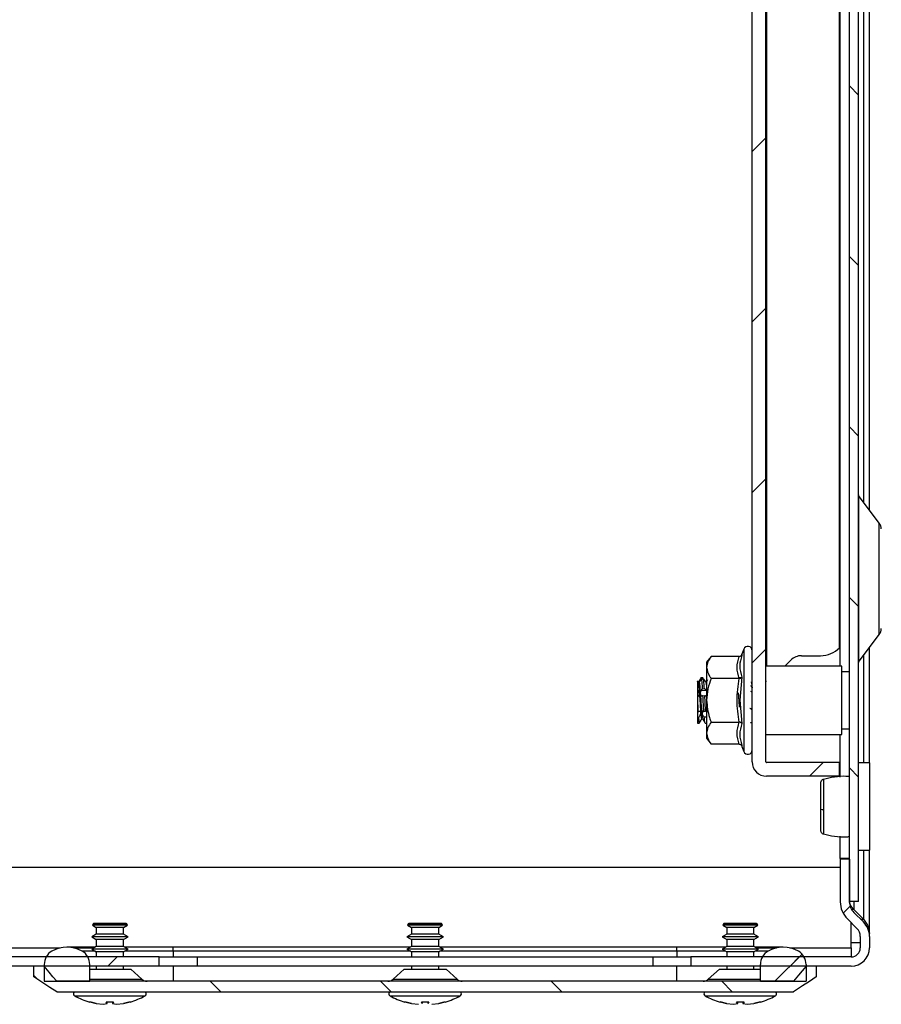
# Model space of a CAD drawing. Units: millimetres. Extents: x 589 to 3516, y 291 to 4160.
# Drawn here: x 1156 to 1270, y 1324 to 1454 of the extents above; entities that cross this region are included whole.
import ezdxf

# ---------------------------------------------------------------- set-up
doc = ezdxf.new("R2010")
doc.units = ezdxf.units.MM
pattern_1 = [(45, (387.866, 459.252), (-11.22532, 11.22532), [])]
pattern_2 = [(135, (387.866, 459.252), (-11.22532, -11.22532), [])]

msp = doc.modelspace()

# ---------------------------------------------------------------- hatches: boundary and pattern name
at = {"linetype": 'Continuous'}
h = msp.add_hatch(dxfattribs=at)
h.set_pattern_fill('ANSI31', scale=5, angle=90, style=0)
h.set_pattern_definition(pattern_2)
h.paths.add_polyline_path([(1265.54, 1820.61), (1265.54, 1337.61), (1266.74, 1337.61), (1266.74, 1820.61)], flags=0)
h = msp.add_hatch(dxfattribs=at)
h.set_pattern_fill('ANSI31', scale=5, style=0)
h.set_pattern_definition(pattern_1)
edge = h.paths.add_edge_path(flags=0)
edge.add_arc((1254.64, 1356.01), 0.1, 180, 270, ccw=False)
edge.add_line((1254.54, 1356.01), (1254.54, 1802.21))
edge.add_arc((1254.64, 1802.21), 0.1, 90, 180, ccw=False)
edge.add_line((1254.64, 1802.31), (1264.24, 1802.31))
edge.add_line((1264.24, 1802.31), (1264.24, 1804.11))
edge.add_line((1264.24, 1804.11), (1254.64, 1804.11))
edge.add_arc((1254.64, 1802.21), 1.9, 90, 180)
edge.add_line((1252.74, 1802.21), (1252.74, 1356.01))
edge.add_arc((1254.64, 1356.01), 1.9, 180, 270)
edge.add_line((1254.64, 1354.11), (1264.24, 1354.11))
edge.add_line((1264.24, 1354.11), (1264.24, 1355.91))
edge.add_line((1264.24, 1355.91), (1254.64, 1355.91))
h = msp.add_hatch(dxfattribs=at)
h.set_pattern_fill('ANSI31', scale=5, style=0)
h.set_pattern_definition(pattern_1)
edge = h.paths.add_edge_path(flags=0)
edge.add_arc((1081.8, 1349.11), 2.4, 90, 120)
edge.add_line((1080.6, 1351.18), (1073.65, 1347.17))
edge.add_line((1073.65, 1347.17), (1074.25, 1346.13))
edge.add_line((1074.25, 1346.13), (1081.2, 1350.15))
edge.add_arc((1081.8, 1349.11), 1.2, 90, 120, ccw=False)
edge.add_line((1081.8, 1350.31), (1091.98, 1350.31))
edge.add_arc((1091.98, 1349.11), 1.2, 0, 90, ccw=False)
edge.add_line((1093.18, 1349.11), (1093.18, 1331.51))
edge.add_arc((1095.58, 1331.51), 2.4, 180, 270)
edge.add_line((1095.58, 1329.11), (1174.68, 1329.11))
edge.add_line((1174.68, 1329.11), (1174.68, 1330.31))
edge.add_line((1174.68, 1330.31), (1095.58, 1330.31))
edge.add_arc((1095.58, 1331.51), 1.2, 180, 270, ccw=False)
edge.add_line((1094.38, 1331.51), (1094.38, 1349.11))
edge.add_arc((1091.98, 1349.11), 2.4, 0, 90)
edge.add_line((1091.98, 1351.51), (1081.8, 1351.51))
h = msp.add_hatch(dxfattribs=at)
h.set_pattern_fill('ANSI31', scale=5, style=0)
h.set_pattern_definition(pattern_1)
edge = h.paths.add_edge_path(flags=0)
edge.add_line((1265.54, 1343.21), (1264.34, 1343.21))
edge.add_line((1264.34, 1343.21), (1264.34, 1337.59))
edge.add_arc((1267.54, 1337.59), 3.2, 180, 225)
edge.add_line((1265.28, 1335.32), (1266.54, 1334.07))
edge.add_arc((1265.48, 1333.01), 1.5, 0, 45, ccw=False)
edge.add_line((1266.98, 1333.01), (1266.98, 1331.51))
edge.add_arc((1265.78, 1331.51), 1.2, -90, 0, ccw=False)
edge.add_line((1265.78, 1330.31), (1244.68, 1330.31))
edge.add_line((1244.68, 1330.31), (1244.68, 1329.11))
edge.add_line((1244.68, 1329.11), (1265.78, 1329.11))
edge.add_arc((1265.78, 1331.51), 2.4, 270, 360)
edge.add_line((1268.18, 1331.51), (1268.18, 1333.01))
edge.add_arc((1265.48, 1333.01), 2.7, 360, 405)
edge.add_line((1267.39, 1334.92), (1266.13, 1336.17))
edge.add_arc((1267.54, 1337.59), 2, 180, 225, ccw=False)
edge.add_line((1265.54, 1337.59), (1265.54, 1343.21))
h = msp.add_hatch(dxfattribs=at)
h.set_pattern_fill('ANSI31', scale=5, style=0)
h.set_pattern_definition(pattern_1)
edge = h.paths.add_edge_path(flags=0)
edge.add_arc((1162.53, 1327.61), 4, 60, 120)
edge.add_arc((1161.53, 1329.34), 2, 120, 180)
edge.add_line((1159.53, 1329.34), (1159.53, 1327.11))
edge.add_line((1159.53, 1327.11), (1165.53, 1327.11))
edge.add_line((1165.53, 1327.11), (1165.53, 1329.34))
edge.add_arc((1163.53, 1329.34), 2, 0, 60)
h = msp.add_hatch(dxfattribs=at)
h.set_pattern_fill('ANSI31', scale=5, style=0)
h.set_pattern_definition(pattern_1)
edge = h.paths.add_edge_path(flags=0)
edge.add_arc((1256.83, 1327.61), 4, 60, 120)
edge.add_arc((1255.83, 1329.34), 2, 120, 180)
edge.add_line((1253.83, 1329.34), (1253.83, 1327.11))
edge.add_line((1253.83, 1327.11), (1259.83, 1327.11))
edge.add_line((1259.83, 1327.11), (1259.83, 1329.34))
edge.add_arc((1257.83, 1329.34), 2, 0, 60)
h = msp.add_hatch(dxfattribs=at)
h.set_pattern_fill('ANSI31', scale=5, angle=90, style=0)
h.set_pattern_definition(pattern_2)
h.paths.add_polyline_path([(1259.83, 1329.11), (1258.18, 1327.11), (1161.18, 1327.11), (1159.53, 1329.11), (1158.18, 1329.11), (1158.18, 1327.71), (1161.18, 1325.71), (1258.18, 1325.71), (1261.18, 1327.71), (1261.18, 1329.11)], flags=0)

# ---------------------------------------------------------------- linework, layer by layer
at = {"color": 7, "linetype": 'Continuous'}
for p, q in [((1265.54, 1337.61), (1265.54, 1820.61)), ((1266.74, 1337.61), (1266.74, 1820.61)), ((1252.74, 1356.01), (1252.74, 1802.21)), ((1254.54, 1356.01), (1254.54, 1802.21)), ((1264.34, 1368.61), (1264.34, 1789.61)), ((1264.24, 1371.03), (1264.24, 1787.18)), ((1268.18, 1389.19), (1268.18, 1769.02)), ((1269.48, 1387.45), (1266.76, 1391.08)), ((1266.76, 1369.13), (1269.48, 1372.76)), ((1251.64, 1370.83), (1251.4, 1370.17)), ((1268.18, 1355.86), (1268.18, 1371.02)), ((1247.34, 1369.88), (1246.74, 1369.11)), ((1246.74, 1369.11), (1246.74, 1368.44)), ((1251.03, 1369.88), (1247.34, 1369.88)), ((1251.4, 1370.17), (1251.37, 1369.99)), ((1251.37, 1369.99), (1251.4, 1370.17)), ((1257.04, 1368.61), (1257.83, 1369.39)), ((1259.24, 1369.98), (1261.74, 1369.98)), ((1246.74, 1368.44), (1246.74, 1364.11)), ((1264.54, 1368.61), (1254.54, 1368.61)), ((1264.54, 1364.11), (1264.54, 1368.61)), ((1265.54, 1367.86), (1264.54, 1367.86)), ((1245.62, 1366.53), (1245.57, 1366.62)), ((1246.04, 1367.11), (1246.03, 1367.06)), ((1246.04, 1367.11), (1246.28, 1367.11)), ((1246.09, 1366.94), (1246.33, 1366.95)), ((1246.87, 1366.82), (1246.71, 1366.54)), ((1246.71, 1366.49), (1246.73, 1366.49)), ((1251.03, 1366.99), (1247.34, 1366.99)), ((1251.3, 1367.08), (1251.06, 1367.08)), ((1251.4, 1367.14), (1251.1, 1364.11)), ((1254.62, 1366.54), (1254.54, 1366.67)), ((1245.63, 1365.37), (1245.54, 1365.36)), ((1246.03, 1365.4), (1246.63, 1365.45)), ((1246.21, 1365.63), (1246.45, 1365.65)), ((1252.68, 1365.23), (1252.74, 1365.23)), ((1245.54, 1364.62), (1245.54, 1363.91)), ((1245.54, 1363.91), (1245.54, 1362.57)), ((1246.26, 1364.7), (1246.5, 1364.73)), ((1246.74, 1364.11), (1246.74, 1359.78)), ((1251.1, 1364.11), (1251.4, 1361.07)), ((1264.54, 1359.61), (1264.54, 1364.11)), ((1245.62, 1362.57), (1245.54, 1362.57)), ((1246.21, 1362.21), (1246.25, 1362.72)), ((1246.37, 1362.64), (1246.61, 1362.67)), ((1246.74, 1362.75), (1246.71, 1362.75)), ((1252.74, 1362.98), (1252.43, 1363.01)), ((1252.74, 1362.8), (1252.72, 1362.8)), ((1245.67, 1361.82), (1245.54, 1361.81)), ((1245.54, 1361.81), (1245.54, 1361.11)), ((1246.08, 1361.61), (1246.12, 1361.67)), ((1246.66, 1361.89), (1246.43, 1361.87)), ((1245.54, 1361.11), (1245.78, 1361.11)), ((1245.78, 1361.11), (1245.78, 1361.11)), ((1246.54, 1361.11), (1246.78, 1361.11)), ((1247.34, 1361.22), (1251.03, 1361.22)), ((1252.51, 1361.19), (1252.74, 1361.2)), ((1252.55, 1361.12), (1252.51, 1361.19)), ((1252.74, 1361.11), (1252.55, 1361.12)), ((1264.53, 1361.12), (1264.53, 1361.12)), ((1264.54, 1360.36), (1265.54, 1360.36)), ((1246.74, 1359.78), (1246.74, 1359.11)), ((1246.74, 1359.11), (1247.34, 1358.33)), ((1254.54, 1359.61), (1264.54, 1359.61)), ((1264.34, 1353.99), (1264.34, 1359.61)), ((1251.03, 1358.33), (1247.34, 1358.33)), ((1251.37, 1358.22), (1251.4, 1358.04)), ((1251.4, 1358.04), (1251.64, 1357.38)), ((1264.24, 1355.91), (1254.64, 1355.91)), ((1264.24, 1354.11), (1264.24, 1355.91)), ((1268.24, 1355.86), (1266.74, 1355.86)), ((1268.24, 1344.36), (1268.24, 1355.86)), ((1264.24, 1354.11), (1254.64, 1354.11)), ((1264.34, 1343.28), (1264.34, 1346.22)), ((1265.54, 1343.28), (1264.34, 1343.28)), ((1264.34, 1343.28), (1264.34, 1343.21)), ((1264.34, 1343.21), (1264.34, 1337.59)), ((1265.54, 1343.21), (1264.34, 1343.21)), ((1265.54, 1343.21), (1265.54, 1337.59)), ((1266.74, 1344.36), (1268.24, 1344.36)), ((1268.18, 1333.4), (1268.18, 1344.36)), ((1264.34, 1342.11), (1095.58, 1342.11)), ((1266.74, 1337.61), (1265.54, 1337.61)), ((1265.28, 1335.32), (1266.54, 1334.07)), ((1266.13, 1336.56), (1265.83, 1336.56)), ((1266.13, 1336.56), (1267.39, 1335.3)), ((1266.13, 1336.17), (1267.39, 1334.92)), ((1267, 1335.3), (1267.39, 1335.3)), ((1165.96, 1334.66), (1165.87, 1334.51)), ((1165.87, 1334.51), (1166.39, 1334.21)), ((1170.49, 1334.51), (1165.87, 1334.51)), ((1166.02, 1334.7), (1165.96, 1334.66)), ((1168.18, 1334.66), (1165.96, 1334.66)), ((1168.18, 1334.7), (1166.02, 1334.7)), ((1166.39, 1334.21), (1166.39, 1333.31)), ((1168.18, 1334.21), (1166.39, 1334.21)), ((1170.33, 1334.7), (1168.18, 1334.7)), ((1170.4, 1334.66), (1168.18, 1334.66)), ((1169.97, 1334.21), (1168.18, 1334.21)), ((1169.97, 1334.21), (1170.49, 1334.51)), ((1169.97, 1333.31), (1169.97, 1334.21)), ((1170.4, 1334.66), (1170.33, 1334.7)), ((1170.49, 1334.51), (1170.4, 1334.66)), ((1207.46, 1334.66), (1207.37, 1334.51)), ((1207.46, 1334.66), (1207.37, 1334.51)), ((1207.37, 1334.51), (1207.89, 1334.21)), ((1207.37, 1334.51), (1207.89, 1334.21)), ((1209.68, 1334.51), (1207.37, 1334.51)), ((1211.99, 1334.51), (1207.37, 1334.51)), ((1207.52, 1334.7), (1207.46, 1334.66)), ((1207.52, 1334.7), (1207.46, 1334.66)), ((1211.9, 1334.66), (1207.46, 1334.66)), ((1209.68, 1334.66), (1207.46, 1334.66)), ((1211.83, 1334.7), (1207.52, 1334.7)), ((1209.68, 1334.7), (1207.52, 1334.7)), ((1207.89, 1334.21), (1207.89, 1333.31)), ((1207.89, 1334.21), (1207.89, 1333.31)), ((1211.47, 1334.21), (1207.89, 1334.21)), ((1209.68, 1334.21), (1207.89, 1334.21)), ((1211.83, 1334.7), (1209.68, 1334.7)), ((1211.9, 1334.66), (1209.68, 1334.66)), ((1211.99, 1334.51), (1209.68, 1334.51)), ((1211.47, 1334.21), (1209.68, 1334.21)), ((1211.47, 1334.21), (1211.99, 1334.51)), ((1211.47, 1334.21), (1211.99, 1334.51)), ((1211.47, 1333.31), (1211.47, 1334.21)), ((1211.47, 1333.31), (1211.47, 1334.21)), ((1211.9, 1334.66), (1211.83, 1334.7)), ((1211.9, 1334.66), (1211.83, 1334.7)), ((1211.99, 1334.51), (1211.9, 1334.66)), ((1211.99, 1334.51), (1211.9, 1334.66)), ((1248.96, 1334.66), (1248.87, 1334.51)), ((1248.87, 1334.51), (1249.39, 1334.21)), ((1253.49, 1334.51), (1248.87, 1334.51)), ((1249.02, 1334.7), (1248.96, 1334.66)), ((1251.18, 1334.66), (1248.96, 1334.66)), ((1251.18, 1334.7), (1249.02, 1334.7)), ((1249.39, 1334.21), (1249.39, 1333.31)), ((1251.18, 1334.21), (1249.39, 1334.21)), ((1253.33, 1334.7), (1251.18, 1334.7)), ((1253.4, 1334.66), (1251.18, 1334.66)), ((1252.97, 1334.21), (1251.18, 1334.21)), ((1252.97, 1334.21), (1253.49, 1334.51)), ((1252.97, 1333.31), (1252.97, 1334.21)), ((1253.4, 1334.66), (1253.33, 1334.7)), ((1253.49, 1334.51), (1253.4, 1334.66)), ((1265.78, 1331.51), (1265.78, 1334.83)), ((1166.39, 1333.31), (1165.78, 1332.96)), ((1165.78, 1332.96), (1166.39, 1332.61)), ((1170.58, 1332.96), (1165.78, 1332.96)), ((1168.18, 1333.31), (1166.39, 1333.31)), ((1169.97, 1333.31), (1168.18, 1333.31)), ((1170.58, 1332.96), (1169.97, 1333.31)), ((1169.97, 1332.61), (1170.58, 1332.96)), ((1207.89, 1333.31), (1207.28, 1332.96)), ((1207.89, 1333.31), (1207.28, 1332.96)), ((1207.28, 1332.96), (1207.89, 1332.61)), ((1207.28, 1332.96), (1207.89, 1332.61)), ((1209.68, 1332.96), (1207.28, 1332.96)), ((1212.08, 1332.96), (1207.28, 1332.96)), ((1211.47, 1333.31), (1207.89, 1333.31)), ((1209.68, 1333.31), (1207.89, 1333.31)), ((1211.47, 1333.31), (1209.68, 1333.31)), ((1212.08, 1332.96), (1209.68, 1332.96)), ((1212.08, 1332.96), (1211.47, 1333.31)), ((1212.08, 1332.96), (1211.47, 1333.31)), ((1211.47, 1332.61), (1212.08, 1332.96)), ((1211.47, 1332.61), (1212.08, 1332.96)), ((1249.39, 1333.31), (1248.78, 1332.96)), ((1248.78, 1332.96), (1249.39, 1332.61)), ((1253.58, 1332.96), (1248.78, 1332.96)), ((1251.18, 1333.31), (1249.39, 1333.31)), ((1252.97, 1333.31), (1251.18, 1333.31)), ((1253.58, 1332.96), (1252.97, 1333.31)), ((1252.97, 1332.61), (1253.58, 1332.96)), ((1266.98, 1333.01), (1266.98, 1331.51)), ((1268.15, 1333.4), (1268.18, 1333.4)), ((1268.18, 1333.01), (1268.18, 1331.51)), ((1166.21, 1331.61), (1162.53, 1331.61)), ((1166.39, 1331.71), (1165.78, 1331.36)), ((1166.39, 1332.61), (1166.39, 1331.71)), ((1168.18, 1332.61), (1166.39, 1332.61)), ((1168.18, 1331.71), (1166.39, 1331.71)), ((1169.97, 1332.61), (1168.18, 1332.61)), ((1169.97, 1331.71), (1168.18, 1331.71)), ((1169.97, 1331.71), (1169.97, 1332.61)), ((1170.58, 1331.36), (1169.97, 1331.71)), ((1176.53, 1331.61), (1170.15, 1331.61)), ((1207.71, 1331.61), (1176.53, 1331.61)), ((1207.89, 1331.71), (1207.28, 1331.36)), ((1207.89, 1331.71), (1207.28, 1331.36)), ((1207.89, 1332.61), (1207.89, 1331.71)), ((1207.89, 1332.61), (1207.89, 1331.71)), ((1211.47, 1332.61), (1207.89, 1332.61)), ((1209.68, 1332.61), (1207.89, 1332.61)), ((1211.47, 1331.71), (1207.89, 1331.71)), ((1209.68, 1331.71), (1207.89, 1331.71)), ((1211.47, 1332.61), (1209.68, 1332.61)), ((1211.47, 1331.71), (1209.68, 1331.71)), ((1211.47, 1331.71), (1211.47, 1332.61)), ((1211.47, 1331.71), (1211.47, 1332.61)), ((1212.08, 1331.36), (1211.47, 1331.71)), ((1212.08, 1331.36), (1211.47, 1331.71)), ((1242.83, 1331.61), (1211.65, 1331.61)), ((1249.21, 1331.61), (1242.83, 1331.61)), ((1249.39, 1331.71), (1248.78, 1331.36)), ((1249.39, 1332.61), (1249.39, 1331.71)), ((1251.18, 1332.61), (1249.39, 1332.61)), ((1251.18, 1331.71), (1249.39, 1331.71)), ((1252.97, 1332.61), (1251.18, 1332.61)), ((1252.97, 1331.71), (1251.18, 1331.71)), ((1252.97, 1331.71), (1252.97, 1332.61)), ((1253.58, 1331.36), (1252.97, 1331.71)), ((1256.83, 1331.61), (1253.15, 1331.61)), ((1266.98, 1332.16), (1265.78, 1332.16)), ((1265.78, 1331.51), (1265.78, 1330.31)), ((1174.68, 1330.31), (1095.58, 1330.31)), ((1165.78, 1331.36), (1166.39, 1331.01)), ((1170.58, 1331.36), (1165.78, 1331.36)), ((1166.39, 1331.01), (1166.39, 1330.31)), ((1168.18, 1331.01), (1166.39, 1331.01)), ((1169.97, 1331.01), (1168.18, 1331.01)), ((1169.97, 1331.01), (1170.58, 1331.36)), ((1169.97, 1330.31), (1169.97, 1331.01)), ((1174.68, 1329.11), (1174.68, 1330.31)), ((1174.68, 1330.31), (1179.68, 1330.31)), ((1179.68, 1330.31), (1179.68, 1329.11)), ((1179.68, 1330.31), (1239.68, 1330.31)), ((1207.28, 1331.36), (1207.89, 1331.01)), ((1207.28, 1331.36), (1207.89, 1331.01)), ((1209.68, 1331.36), (1207.28, 1331.36)), ((1212.08, 1331.36), (1207.28, 1331.36)), ((1207.89, 1331.01), (1207.89, 1330.31)), ((1207.89, 1331.01), (1207.89, 1330.31)), ((1211.47, 1331.01), (1207.89, 1331.01)), ((1209.68, 1331.01), (1207.89, 1331.01)), ((1212.08, 1331.36), (1209.68, 1331.36)), ((1211.47, 1331.01), (1209.68, 1331.01)), ((1211.47, 1331.01), (1212.08, 1331.36)), ((1211.47, 1331.01), (1212.08, 1331.36)), ((1211.47, 1330.31), (1211.47, 1331.01)), ((1211.47, 1330.31), (1211.47, 1331.01)), ((1239.68, 1330.31), (1239.68, 1329.11)), ((1239.68, 1330.31), (1244.68, 1330.31)), ((1244.68, 1330.31), (1244.68, 1329.11)), ((1265.78, 1330.31), (1244.68, 1330.31)), ((1248.78, 1331.36), (1249.39, 1331.01)), ((1253.58, 1331.36), (1248.78, 1331.36)), ((1249.39, 1331.01), (1249.39, 1330.31)), ((1251.18, 1331.01), (1249.39, 1331.01)), ((1252.97, 1331.01), (1251.18, 1331.01)), ((1252.97, 1331.01), (1253.58, 1331.36)), ((1252.97, 1330.31), (1252.97, 1331.01)), ((1174.68, 1329.11), (1095.58, 1329.11)), ((1158.18, 1327.71), (1158.18, 1329.11)), ((1159.53, 1329.11), (1158.18, 1329.11)), ((1159.53, 1329.34), (1159.53, 1327.11)), ((1165.53, 1327.11), (1165.53, 1329.34)), ((1166.39, 1329.11), (1166.39, 1328.71)), ((1169.97, 1328.71), (1169.97, 1329.11)), ((1179.68, 1329.11), (1174.68, 1329.11)), ((1239.68, 1329.11), (1179.68, 1329.11)), ((1207.89, 1329.11), (1207.89, 1328.71)), ((1207.89, 1329.11), (1207.89, 1328.71)), ((1211.47, 1328.71), (1211.47, 1329.11)), ((1211.47, 1328.71), (1211.47, 1329.11)), ((1244.68, 1329.11), (1239.68, 1329.11)), ((1265.78, 1329.11), (1244.68, 1329.11)), ((1249.39, 1329.11), (1249.39, 1328.71)), ((1252.97, 1328.71), (1252.97, 1329.11)), ((1253.83, 1327.11), (1253.83, 1329.34)), ((1259.83, 1329.34), (1259.83, 1327.11)), ((1261.18, 1329.11), (1259.83, 1329.11)), ((1261.18, 1329.11), (1261.18, 1327.71)), ((1165.53, 1328.71), (1170.93, 1328.71)), ((1172.39, 1327.37), (1170.93, 1328.71)), ((1206.93, 1328.71), (1205.46, 1327.37)), ((1206.93, 1328.71), (1212.43, 1328.71)), ((1213.89, 1327.37), (1212.43, 1328.71)), ((1248.43, 1328.71), (1246.96, 1327.37)), ((1248.43, 1328.71), (1253.83, 1328.71)), ((1159.53, 1327.11), (1165.53, 1327.11)), ((1258.18, 1327.11), (1161.18, 1327.11)), ((1253.83, 1327.11), (1259.83, 1327.11)), ((1161.18, 1325.71), (1258.18, 1325.71)), ((1165.52, 1324.39), (1166.38, 1324.18)), ((1166.38, 1324.18), (1165.52, 1324.39)), ((1166.38, 1324.18), (1167.3, 1324.08)), ((1167.3, 1324.08), (1167.84, 1324.18)), ((1167.69, 1324.39), (1168.67, 1324.39)), ((1167.84, 1324.18), (1167.69, 1324.39)), ((1167.84, 1324.18), (1167.86, 1324.39)), ((1168.49, 1324.39), (1168.52, 1324.18)), ((1168.67, 1324.39), (1168.52, 1324.18)), ((1168.52, 1324.18), (1169.06, 1324.08)), ((1169.06, 1324.08), (1169.97, 1324.18)), ((1170.84, 1324.39), (1169.97, 1324.18)), ((1169.97, 1324.18), (1170.84, 1324.39)), ((1170.84, 1324.39), (1170.84, 1324.38)), ((1207.02, 1324.39), (1207.88, 1324.18)), ((1207.88, 1324.18), (1207.02, 1324.39)), ((1207.02, 1324.39), (1207.88, 1324.18)), ((1207.88, 1324.18), (1208.8, 1324.08)), ((1207.88, 1324.18), (1208.8, 1324.08)), ((1209.19, 1324.39), (1210.17, 1324.39)), ((1209.34, 1324.18), (1209.19, 1324.39)), ((1209.19, 1324.39), (1210.17, 1324.39)), ((1209.34, 1324.18), (1209.19, 1324.39)), ((1209.34, 1324.18), (1209.36, 1324.39)), ((1209.99, 1324.39), (1210.02, 1324.18)), ((1210.17, 1324.39), (1210.02, 1324.18)), ((1210.17, 1324.39), (1210.02, 1324.18)), ((1210.56, 1324.08), (1211.47, 1324.18)), ((1210.56, 1324.08), (1211.47, 1324.18)), ((1211.47, 1324.18), (1212.34, 1324.39)), ((1212.34, 1324.39), (1211.47, 1324.18)), ((1211.47, 1324.18), (1212.34, 1324.39)), ((1248.52, 1324.39), (1249.38, 1324.18)), ((1249.38, 1324.18), (1248.52, 1324.39)), ((1249.38, 1324.18), (1250.3, 1324.08)), ((1250.3, 1324.08), (1250.84, 1324.18)), ((1250.69, 1324.39), (1251.67, 1324.39)), ((1250.84, 1324.18), (1250.69, 1324.39)), ((1250.84, 1324.18), (1250.86, 1324.39)), ((1251.49, 1324.39), (1251.52, 1324.18)), ((1251.67, 1324.39), (1251.52, 1324.18)), ((1251.52, 1324.18), (1252.06, 1324.08)), ((1252.06, 1324.08), (1252.97, 1324.18)), ((1253.84, 1324.39), (1252.97, 1324.18)), ((1252.97, 1324.18), (1253.84, 1324.39)), ((1253.84, 1324.39), (1253.84, 1324.38))]:
    msp.add_line(p, q, dxfattribs=at)
at = {"color": 8, "linetype": 'Continuous'}
for p, q in [((1254.64, 1789.61), (1254.64, 1368.61)), ((1267.39, 1767.96), (1267.39, 1390.25)), ((1266.76, 1391.08), (1266.76, 1369.13)), ((1269.48, 1372.76), (1269.48, 1387.45)), ((1251.64, 1370.83), (1251.64, 1357.38)), ((1267.39, 1369.96), (1267.39, 1355.86)), ((1245.87, 1366.8), (1246, 1366.8)), ((1267.39, 1344.36), (1267.39, 1335.3)), ((1266.13, 1337.61), (1266.13, 1336.56)), ((1115.38, 1331.51), (1161.64, 1331.51)), ((1163.42, 1331.51), (1166.03, 1331.51)), ((1176.53, 1331.07), (1176.53, 1331.61)), ((1242.83, 1331.07), (1242.83, 1331.61)), ((1253.32, 1331.51), (1255.94, 1331.51)), ((1257.72, 1331.51), (1265.78, 1331.51)), ((1166.28, 1331.07), (1164.53, 1331.07)), ((1176.53, 1331.07), (1170.08, 1331.07)), ((1176.53, 1331.07), (1176.53, 1330.31)), ((1207.78, 1331.07), (1176.53, 1331.07)), ((1242.83, 1331.07), (1211.58, 1331.07)), ((1249.28, 1331.07), (1242.83, 1331.07)), ((1242.83, 1331.07), (1242.83, 1330.31)), ((1254.83, 1331.07), (1253.08, 1331.07)), ((1176.53, 1329.11), (1176.53, 1327.11)), ((1242.83, 1327.11), (1242.83, 1329.11)), ((1165.53, 1327.37), (1172.39, 1327.37)), ((1205.46, 1327.37), (1213.89, 1327.37)), ((1246.96, 1327.37), (1253.83, 1327.37)), ((1163.56, 1325.2), (1168.18, 1325.2)), ((1168.18, 1325.2), (1172.8, 1325.2)), ((1205.06, 1325.2), (1214.3, 1325.2)), ((1205.06, 1325.2), (1209.68, 1325.2)), ((1209.68, 1325.2), (1214.3, 1325.2)), ((1246.56, 1325.2), (1251.18, 1325.2)), ((1251.18, 1325.2), (1255.8, 1325.2))]:
    msp.add_line(p, q, dxfattribs=at)
at = {"color": 7, "linetype": 'Continuous', "flags": 128}
for points in [[(1161.18, 1327.11), (1160.68, 1327.71), (1160.18, 1328.31), (1159.53, 1329.11)], [(1259.83, 1329.11), (1259.33, 1328.5), (1258.83, 1327.9), (1258.18, 1327.11)], [(1161.18, 1325.71), (1160.27, 1326.31), (1159.37, 1326.91), (1158.18, 1327.71)], [(1261.18, 1327.71), (1260.27, 1327.1), (1259.37, 1326.5), (1258.18, 1325.71)]]:
    msp.add_lwpolyline(points, dxfattribs=at)
at = {"color": 7, "linetype": 'Continuous'}
for centre, radius, start, end in [((1266.84, 1391.14), 0.1, 180, 216.8699), ((1268.44, 1386.67), 1.3, 0, 36.8699), ((1268.44, 1373.54), 1.3, 323.1301, 0), ((1252.18, 1370.64), 0.567, 0, 160), ((1261.74, 1373.48), 3.5, 270, 315.5847), ((1259.24, 1367.98), 2, 90, 135), ((1266.84, 1369.07), 0.1, 143.1301, 180), ((1252.18, 1357.57), 0.567, 200, 0), ((1254.64, 1356.01), 1.9, 180, 270), ((1254.64, 1356.01), 0.1, 180, 270), ((1262.05, 1350.61), 0.886, 249.8677, 275.1819), ((1267.54, 1337.59), 3.2, 180, 225), ((1267.54, 1337.59), 2, 180, 225), ((1265.48, 1333.01), 1.5, 0, 45), ((1265.48, 1333.01), 2.7, 0, 45), ((1162.53, 1327.61), 4, 60, 120), ((1256.83, 1327.61), 4, 60, 120), ((1265.78, 1331.51), 2.4, 270, 0), ((1265.78, 1331.51), 1.2, 270, 0), ((1161.53, 1329.34), 2, 120, 180), ((1163.53, 1329.34), 2, 0, 60), ((1255.83, 1329.34), 2, 120, 180), ((1257.83, 1329.34), 2, 0, 60), ((1173.07, 1328.11), 1, 227.5638, 270), ((1204.79, 1328.11), 1, 270, 312.4362), ((1214.57, 1328.11), 1, 227.5638, 270), ((1246.29, 1328.11), 1, 270, 312.4362), ((1163.71, 1325.48), 0.321, 135, 240.8896), ((1168.18, 1333.5), 9.5, 240.8896, 253.7205), ((1168.18, 1333.5), 9.5, 286.2862, 299.1104), ((1172.64, 1325.48), 0.321, 299.1104, 45), ((1205.21, 1325.48), 0.321, 135, 240.8896), ((1209.68, 1333.5), 9.5, 240.8896, 253.7205), ((1209.68, 1333.5), 9.5, 286.2862, 299.1104), ((1214.14, 1325.48), 0.321, 299.1104, 45), ((1246.71, 1325.48), 0.321, 135, 240.8896), ((1251.18, 1333.5), 9.5, 240.8896, 253.7205), ((1251.18, 1333.5), 9.5, 286.2862, 299.1104), ((1255.64, 1325.48), 0.321, 299.1104, 45)]:
    msp.add_arc(centre, radius, start, end, dxfattribs=at)
for points, knots in [([(1247.34, 1369.88), (1247.18, 1369.65), (1246.84, 1369.18), (1246.78, 1368.69), (1246.74, 1368.44)], [0, 0, 0, 0, 0.492264, 1, 1, 1, 1]), ([(1251.03, 1366.99), (1250.89, 1367.47), (1250.63, 1368.44), (1250.89, 1369.4), (1251.03, 1369.88)], [0, 0, 0, 0, 0.499999, 1, 1, 1, 1]), ([(1251.03, 1369.88), (1251.07, 1369.88), (1251.15, 1369.89), (1251.26, 1369.96), (1251.35, 1370.06), (1251.38, 1370.13), (1251.4, 1370.17)], [0, 0, 0, 0, 0.230748, 0.499508, 0.750073, 1, 1, 1, 1]), ([(1246.74, 1368.44), (1246.82, 1368.05), (1246.92, 1367.56), (1247.26, 1367.1), (1247.34, 1366.99)], [0, 0, 0, 0, 0.776127, 1, 1, 1, 1]), ([(1245.54, 1366.67), (1245.55, 1366.66), (1245.57, 1366.62), (1245.58, 1366.6), (1245.59, 1366.58)], [0, 0, 0, 0, 0.331484, 1, 1, 1, 1]), ([(1245.54, 1366.62), (1245.54, 1366.53), (1245.54, 1366.36), (1245.54, 1365.89), (1245.54, 1365.57), (1245.54, 1365.48)], [0, 0, 0, 0, 0.423954, 0.847719, 1, 1, 1, 1]), ([(1245.6, 1366.56), (1245.6, 1366.56), (1245.6, 1366.55), (1245.59, 1366.56), (1245.57, 1366.59), (1245.55, 1366.61), (1245.54, 1366.62)], [0, 0, 0, 0, 0.009111, 0.479018, 0.736659, 1, 1, 1, 1]), ([(1245.62, 1366.51), (1245.64, 1366.47), (1245.68, 1366.36), (1245.74, 1365.66), (1245.82, 1364.6), (1245.89, 1363.42), (1245.97, 1362.41), (1246.04, 1361.75), (1246.08, 1361.71), (1246.1, 1361.7)], [0, 0, 0, 0, 0.108411, 0.26167, 0.416966, 0.569938, 0.724812, 0.878653, 1, 1, 1, 1]), ([(1246.03, 1367.1), (1245.98, 1367), (1245.87, 1366.82), (1245.76, 1366.63), (1245.71, 1366.54)], [0, 0, 0, 0, 0.5002041, 1, 1, 1, 1]), ([(1245.72, 1366.56), (1245.75, 1366.51), (1245.8, 1366.43), (1245.87, 1365.66), (1245.95, 1364.6), (1246.02, 1363.42), (1246.09, 1362.41), (1246.16, 1361.79), (1246.19, 1361.75), (1246.21, 1361.73)], [0, 0, 0, 0, 0.152408, 0.303994, 0.457595, 0.608897, 0.76208, 0.914241, 1, 1, 1, 1]), ([(1246.09, 1366.94), (1246.06, 1366.89), (1245.99, 1366.77), (1245.89, 1366.63), (1245.81, 1366.56), (1245.77, 1366.55), (1245.77, 1366.58), (1245.8, 1366.66), (1245.84, 1366.74), (1245.86, 1366.79), (1245.87, 1366.8)], [0, 0, 0, 0, 0.16421, 0.328766, 0.481804, 0.613002, 0.727179, 0.839078, 0.962122, 1, 1, 1, 1]), ([(1245.87, 1366.8), (1245.89, 1366.83), (1245.92, 1366.88), (1245.97, 1366.99), (1246.02, 1367.06), (1246.04, 1367.11)], [0, 0, 0, 0, 0.288206, 0.576329, 1, 1, 1, 1]), ([(1246.21, 1365.63), (1246.19, 1365.91), (1246.15, 1366.49), (1246.12, 1366.79), (1246.09, 1366.94)], [0, 0, 0, 0, 0.476984, 1, 1, 1, 1]), ([(1246.45, 1365.65), (1246.43, 1365.93), (1246.39, 1366.51), (1246.35, 1366.8), (1246.33, 1366.95)], [0, 0, 0, 0, 0.477104, 1, 1, 1, 1]), ([(1246.33, 1366.95), (1246.38, 1366.88), (1246.46, 1366.75), (1246.55, 1366.62), (1246.61, 1366.55), (1246.61, 1366.54), (1246.61, 1366.54)], [0, 0, 0, 0, 0.333114, 0.648911, 0.868917, 1, 1, 1, 1]), ([(1246.62, 1366.54), (1246.61, 1366.55), (1246.61, 1366.56), (1246.56, 1366.63), (1246.51, 1366.71), (1246.48, 1366.77), (1246.47, 1366.79)], [0, 0, 0, 0, 0.287655, 0.559738, 0.857084, 1, 1, 1, 1]), ([(1246.6, 1366.49), (1246.61, 1366.5), (1246.65, 1366.54), (1246.7, 1366.19), (1246.73, 1365.74), (1246.74, 1365.6)], [0, 0, 0, 0, 0.243206, 0.770877, 1, 1, 1, 1]), ([(1247.34, 1366.99), (1247.18, 1366.53), (1246.84, 1365.6), (1246.78, 1364.61), (1246.74, 1364.11)], [0, 0, 0, 0, 0.4922627, 1, 1, 1, 1]), ([(1251.03, 1361.22), (1250.89, 1362.18), (1250.63, 1364.11), (1250.89, 1366.03), (1251.03, 1366.99)], [0, 0, 0, 0, 0.499999, 1, 1, 1, 1]), ([(1251.03, 1366.99), (1251.07, 1366.99), (1251.15, 1367), (1251.26, 1367.03), (1251.35, 1367.08), (1251.38, 1367.12), (1251.4, 1367.14)], [0, 0, 0, 0, 0.230743, 0.499497, 0.749855, 1, 1, 1, 1]), ([(1252.61, 1366.55), (1252.62, 1366.53), (1252.65, 1366.48), (1252.69, 1366.2), (1252.72, 1365.91), (1252.73, 1365.76)], [0, 0, 0, 0, 0.323868, 0.665593, 1, 1, 1, 1]), ([(1245.54, 1365.48), (1245.55, 1365.47), (1245.57, 1365.45), (1245.6, 1365.42), (1245.62, 1365.38), (1245.63, 1365.37)], [0, 0, 0, 0, 0.248218, 0.622071, 1, 1, 1, 1]), ([(1245.54, 1365.48), (1245.54, 1365.47), (1245.54, 1365.45), (1245.54, 1365.41), (1245.54, 1365.38), (1245.54, 1365.36)], [0, 0, 0, 0, 0.282052, 0.564139, 1, 1, 1, 1]), ([(1245.63, 1365.37), (1245.66, 1365.32), (1245.71, 1365.23), (1245.76, 1365.07), (1245.78, 1364.93), (1245.77, 1364.81), (1245.73, 1364.71), (1245.67, 1364.64), (1245.6, 1364.61), (1245.56, 1364.61), (1245.54, 1364.62)], [0, 0, 0, 0, 0.1566473, 0.2798951, 0.4036194, 0.5166333, 0.6334714, 0.7685846, 0.9313775, 1, 1, 1, 1]), ([(1245.54, 1365.36), (1245.54, 1365.35), (1245.54, 1365.33), (1245.54, 1365.29), (1245.54, 1365.25), (1245.54, 1365.22), (1245.54, 1365.2), (1245.54, 1365.17), (1245.54, 1365.14), (1245.54, 1365.1), (1245.54, 1365.06), (1245.54, 1365.02), (1245.54, 1364.98), (1245.54, 1364.94), (1245.54, 1364.91), (1245.54, 1364.87), (1245.54, 1364.84), (1245.54, 1364.81), (1245.54, 1364.78), (1245.54, 1364.76), (1245.54, 1364.73), (1245.54, 1364.7), (1245.54, 1364.68), (1245.54, 1364.66), (1245.54, 1364.65), (1245.54, 1364.64), (1245.54, 1364.63), (1245.54, 1364.62), (1245.54, 1364.62), (1245.54, 1364.62), (1245.54, 1364.62)], [0, 0, 0, 0, 0.02988, 0.089699, 0.119572, 0.14946, 0.179328, 0.209201, 0.239075, 0.268961, 0.328783, 0.358662, 0.388527, 0.448368, 0.478234, 0.508111, 0.567945, 0.597818, 0.627697, 0.657563, 0.717395, 0.747275, 0.777151, 0.836977, 0.866855, 0.896731, 0.926606, 0.956478, 0.986358, 1, 1, 1, 1]), ([(1246.26, 1364.7), (1246.23, 1364.68), (1246.16, 1364.65), (1246.06, 1364.69), (1245.98, 1364.78), (1245.94, 1364.92), (1245.93, 1365.07), (1245.96, 1365.22), (1246, 1365.33), (1246.03, 1365.39), (1246.03, 1365.4)], [0, 0, 0, 0, 0.1632557, 0.3268423, 0.4792766, 0.6101657, 0.7238821, 0.8348202, 0.9563262, 1, 1, 1, 1]), ([(1246.03, 1365.4), (1246.05, 1365.43), (1246.08, 1365.49), (1246.14, 1365.57), (1246.18, 1365.61), (1246.21, 1365.63)], [0, 0, 0, 0, 0.285495, 0.570919, 1, 1, 1, 1]), ([(1246.63, 1365.45), (1246.62, 1365.48), (1246.58, 1365.53), (1246.52, 1365.6), (1246.47, 1365.63), (1246.45, 1365.65)], [0, 0, 0, 0, 0.277977, 0.555845, 1, 1, 1, 1]), ([(1250.91, 1365.11), (1250.92, 1364.91), (1250.95, 1364.51), (1250.99, 1363.83), (1251.02, 1363.41), (1251.04, 1363.19)], [0, 0, 0, 0, 0.328615, 0.649777, 1, 1, 1, 1]), ([(1252.55, 1366.05), (1252.55, 1366.05), (1252.57, 1366.02), (1252.59, 1365.99), (1252.61, 1365.96)], [0, 0, 0, 0, 0.124389, 1, 1, 1, 1]), ([(1252.75, 1365.24), (1252.73, 1365.23), (1252.68, 1365.21), (1252.62, 1365.23), (1252.58, 1365.27), (1252.58, 1365.27)], [0, 0, 0, 0, 0.413299, 0.96491, 1, 1, 1, 1]), ([(1252.61, 1365.96), (1252.65, 1365.91), (1252.69, 1365.85), (1252.72, 1365.78), (1252.73, 1365.76)], [0, 0, 0, 0, 0.788596, 1, 1, 1, 1]), ([(1245.54, 1363.91), (1245.56, 1363.57), (1245.59, 1363.1), (1245.61, 1362.69), (1245.62, 1362.57)], [0, 0, 0, 0, 0.717885, 1, 1, 1, 1]), ([(1246.37, 1362.64), (1246.36, 1362.96), (1246.32, 1363.61), (1246.28, 1364.33), (1246.26, 1364.7)], [0, 0, 0, 0, 0.477217, 1, 1, 1, 1]), ([(1246.5, 1364.73), (1246.54, 1364.71), (1246.61, 1364.68), (1246.67, 1364.73), (1246.69, 1364.75)], [0, 0, 0, 0, 0.615852, 1, 1, 1, 1]), ([(1246.61, 1362.67), (1246.59, 1362.98), (1246.56, 1363.64), (1246.52, 1364.35), (1246.5, 1364.73)], [0, 0, 0, 0, 0.477292, 1, 1, 1, 1]), ([(1246.74, 1364.11), (1246.82, 1363.34), (1246.92, 1362.35), (1247.26, 1361.43), (1247.34, 1361.22)], [0, 0, 0, 0, 0.77613, 1, 1, 1, 1]), ([(1245.54, 1362.57), (1245.54, 1362.56), (1245.54, 1362.54), (1245.54, 1362.5), (1245.54, 1362.43), (1245.54, 1362.36), (1245.54, 1362.28), (1245.54, 1362.2), (1245.54, 1362.11), (1245.54, 1362.04), (1245.54, 1361.98), (1245.54, 1361.9), (1245.54, 1361.84), (1245.54, 1361.81)], [0, 0, 0, 0, 0.029958, 0.125838, 0.221712, 0.317583, 0.413468, 0.509332, 0.605225, 0.701091, 0.748917, 0.844785, 1, 1, 1, 1]), ([(1245.62, 1362.57), (1245.64, 1362.59), (1245.68, 1362.63), (1245.74, 1362.67), (1245.78, 1362.68), (1245.8, 1362.69)], [0, 0, 0, 0, 0.316223, 0.651962, 1, 1, 1, 1]), ([(1245.8, 1362.69), (1245.83, 1362.68), (1245.88, 1362.68), (1245.93, 1362.6), (1245.94, 1362.51), (1245.94, 1362.41), (1245.92, 1362.3), (1245.87, 1362.15), (1245.79, 1361.99), (1245.72, 1361.88), (1245.68, 1361.82), (1245.67, 1361.82)], [0, 0, 0, 0, 0.161609, 0.274721, 0.388215, 0.440192, 0.545012, 0.662622, 0.803356, 0.971089, 1, 1, 1, 1]), ([(1246.43, 1361.87), (1246.39, 1361.91), (1246.32, 1361.99), (1246.22, 1362.17), (1246.14, 1362.34), (1246.1, 1362.5), (1246.1, 1362.61), (1246.12, 1362.69), (1246.16, 1362.72), (1246.19, 1362.73), (1246.2, 1362.73)], [0, 0, 0, 0, 0.162299, 0.324909, 0.476587, 0.606721, 0.71978, 0.829846, 0.950129, 1, 1, 1, 1]), ([(1246.2, 1362.73), (1246.21, 1362.73), (1246.24, 1362.73), (1246.3, 1362.71), (1246.35, 1362.67), (1246.37, 1362.64)], [0, 0, 0, 0, 0.28332, 0.566563, 1, 1, 1, 1]), ([(1246.61, 1362.67), (1246.63, 1362.69), (1246.67, 1362.73), (1246.73, 1362.78), (1246.78, 1362.79), (1246.8, 1362.79)], [0, 0, 0, 0, 0.296448, 0.588749, 1, 1, 1, 1]), ([(1252.72, 1362.8), (1252.68, 1362.86), (1252.61, 1362.96), (1252.53, 1362.99), (1252.49, 1363.01)], [0, 0, 0, 0, 0.5383302, 1, 1, 1, 1]), ([(1245.67, 1361.82), (1245.69, 1361.62), (1245.73, 1361.21), (1245.76, 1361.14), (1245.78, 1361.11)], [0, 0, 0, 0, 0.480979, 1, 1, 1, 1]), ([(1245.78, 1361.11), (1245.8, 1361.14), (1245.84, 1361.21), (1245.9, 1361.31), (1245.94, 1361.38), (1245.96, 1361.41)], [0, 0, 0, 0, 0.311685, 0.649426, 1, 1, 1, 1]), ([(1245.96, 1361.41), (1245.99, 1361.46), (1246.04, 1361.54), (1246.07, 1361.59), (1246.08, 1361.61)], [0, 0, 0, 0, 0.551339, 1, 1, 1, 1]), ([(1246.21, 1361.68), (1246.26, 1361.58), (1246.37, 1361.39), (1246.48, 1361.21), (1246.53, 1361.11)], [0, 0, 0, 0, 0.4998133, 1, 1, 1, 1]), ([(1246.54, 1361.11), (1246.52, 1361.14), (1246.48, 1361.22), (1246.45, 1361.65), (1246.43, 1361.87)], [0, 0, 0, 0, 0.477149, 1, 1, 1, 1]), ([(1247.34, 1361.22), (1247.18, 1360.99), (1246.84, 1360.52), (1246.78, 1360.03), (1246.74, 1359.78)], [0, 0, 0, 0, 0.4922642, 1, 1, 1, 1]), ([(1251.03, 1358.33), (1250.89, 1358.81), (1250.63, 1359.78), (1250.89, 1360.74), (1251.03, 1361.22)], [0, 0, 0, 0, 0.5, 1, 1, 1, 1]), ([(1251.4, 1361.07), (1251.38, 1361.09), (1251.35, 1361.13), (1251.26, 1361.18), (1251.15, 1361.21), (1251.07, 1361.22), (1251.03, 1361.22)], [0, 0, 0, 0, 0.250146, 0.500506, 0.769267, 1, 1, 1, 1]), ([(1246.74, 1359.78), (1246.82, 1359.39), (1246.92, 1358.9), (1247.26, 1358.44), (1247.34, 1358.33)], [0, 0, 0, 0, 0.776125, 1, 1, 1, 1]), ([(1251.03, 1358.33), (1251.07, 1358.33), (1251.15, 1358.32), (1251.26, 1358.25), (1251.35, 1358.16), (1251.38, 1358.08), (1251.4, 1358.04)], [0, 0, 0, 0, 0.23074, 0.499484, 0.749858, 1, 1, 1, 1]), ([(1262.13, 1353.7), (1262.08, 1353.68), (1261.97, 1353.64), (1261.84, 1353.52), (1261.76, 1353.37), (1261.75, 1353.25), (1261.74, 1353.19)], [0, 0, 0, 0, 0.2474982, 0.5044216, 0.7590771, 1, 1, 1, 1]), ([(1265.54, 1354.04), (1265.39, 1354.06), (1264.22, 1354.19), (1263.08, 1353.92), (1262.09, 1353.69)], [0, 0, 0, 0, 0.129782, 1, 1, 1, 1]), ([(1261.74, 1353.19), (1261.74, 1353.1), (1261.74, 1352.93), (1261.74, 1352.11), (1261.74, 1351.01), (1261.74, 1350.19), (1261.74, 1349.78)], [0, 0, 0, 0, 0.24902, 0.498746, 0.748611, 1, 1, 1, 1]), ([(1261.74, 1349.78), (1261.74, 1349.38), (1261.74, 1348.58), (1261.74, 1347.64), (1261.74, 1347.03), (1261.74, 1347.02), (1261.74, 1347.02)], [0, 0, 0, 0, 0.250217, 0.500192, 0.750076, 1, 1, 1, 1]), ([(1262.13, 1349.73), (1262.13, 1349.47), (1262.13, 1348.95), (1262.13, 1348.23), (1262.13, 1347.59), (1262.13, 1347.27), (1262.13, 1347.11)], [0, 0, 0, 0, 0.249981, 0.499998, 0.749994, 1, 1, 1, 1]), ([(1261.74, 1347.02), (1261.75, 1346.96), (1261.76, 1346.85), (1261.84, 1346.69), (1261.97, 1346.57), (1262.08, 1346.53), (1262.13, 1346.51)], [0, 0, 0, 0, 0.241179, 0.495945, 0.752779, 1, 1, 1, 1]), ([(1262.09, 1346.52), (1263.08, 1346.29), (1264.22, 1346.02), (1265.39, 1346.15), (1265.54, 1346.17)], [0, 0, 0, 0, 0.870218, 1, 1, 1, 1]), ([(1266.13, 1336.56), (1266.04, 1336.66), (1265.86, 1336.85), (1265.61, 1337.21), (1265.57, 1337.48), (1265.54, 1337.66)], [0, 0, 0, 0, 0.258647, 0.517242, 1, 1, 1, 1]), ([(1267.39, 1335.3), (1267.52, 1335.12), (1267.78, 1334.76), (1268.1, 1334.12), (1268.15, 1333.67), (1268.18, 1333.4)], [0, 0, 0, 0, 0.2854596, 0.5706753, 1, 1, 1, 1]), ([(1165.52, 1324.38), (1165.52, 1324.38), (1165.52, 1324.37), (1165.52, 1324.38), (1165.52, 1324.39)], [0, 0, 0, 0, 0.008353, 1, 1, 1, 1]), ([(1248.52, 1324.38), (1248.52, 1324.38), (1248.52, 1324.37), (1248.52, 1324.38), (1248.52, 1324.39)], [0, 0, 0, 0, 0.008352, 1, 1, 1, 1])]:
    msp.add_open_spline(points, degree=3, knots=knots, dxfattribs=at)
at = {"color": 8, "linetype": 'Continuous'}
for points, knots in [([(1251.37, 1369.99), (1251.24, 1369.54), (1250.96, 1368.57), (1251.25, 1367.64), (1251.4, 1367.14)], [0, 0, 0, 0, 0.468018, 1, 1, 1, 1]), ([(1251.4, 1361.07), (1251.25, 1360.58), (1250.96, 1359.64), (1251.24, 1358.67), (1251.37, 1358.22)], [0, 0, 0, 0, 0.531402, 1, 1, 1, 1]), ([(1262.13, 1353.69), (1262.13, 1353.67), (1262.13, 1353.62), (1262.13, 1353.21), (1262.13, 1352.57), (1262.13, 1351.72), (1262.13, 1350.75), (1262.13, 1350.07), (1262.13, 1349.73)], [0, 0, 0, 0, 0.1568853, 0.3255113, 0.4941332, 0.6627451, 0.831371, 1, 1, 1, 1]), ([(1262.13, 1347.11), (1262.13, 1346.95), (1262.13, 1346.64), (1262.13, 1346.47), (1262.13, 1346.52), (1262.13, 1346.52)], [0, 0, 0, 0, 0.483337, 0.966619, 1, 1, 1, 1])]:
    msp.add_open_spline(points, degree=3, knots=knots, dxfattribs=at)

doc.saveas('drawing.dxf')
